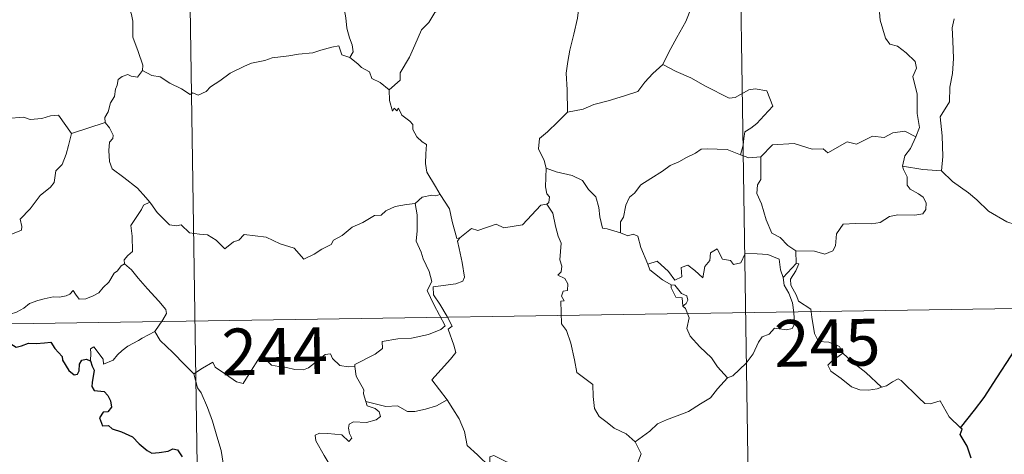
# Model space of a CAD drawing. Units: metres. Extents: x 603472 to 607972, y 4707988 to 4711026.
# Drawn here: x 603900 to 604058, y 4709906 to 4709976 of the extents above; entities that cross this region are included whole.
import ezdxf
from ezdxf.enums import TextEntityAlignment as Align

# ---------------------------------------------------------------- set-up
doc = ezdxf.new("R2010")
doc.units = ezdxf.units.M
doc.header["$MEASUREMENT"] = 0
doc.layers.add('Level 63', color=7, linetype='Continuous', lineweight=0)
doc.styles.add('Arial', font='ARIAL.TTF', dxfattribs={"height": 0.2})

msp = doc.modelspace()

# ---------------------------------------------------------------- linework, layer by layer
at = {"layer": 'Level 63', "linetype": 'Continuous', "lineweight": 0}
for points in [[(604014.55, 4710049.13), (604019.14, 4709748)], [(603926.28, 4710047.78), (603930.87, 4709746.65)], [(604043.65, 4709956.89), (604044.24, 4709958.37), (604043.86, 4709960.62), (604043.89, 4709963.74), (604043.17, 4709966.56), (604043.75, 4709967.93), (604043.56, 4709968.96), (604042.1, 4709970.37), (604040.71, 4709971.42), (604039.52, 4709971.75), (604038.79, 4709972.74), (604037.94, 4709975.63), (604037.86, 4709976.85), (604037.26, 4709978.01), (604037.22, 4709979.96), (604035.88, 4709981.77), (604035.56, 4709984.23), (604036.03, 4709985.04), (604035.78, 4709986.96), (604034.91, 4709988.76), (604034.68, 4709992.91), (604034.35, 4709996.55)], [(603943.95, 4709988.5), (603944.85, 4709987.6), (603946.33, 4709985.97), (603948.09, 4709983.87), (603949.87, 4709981.89), (603951.02, 4709979.83), (603952.02, 4709977.74), (603952.29, 4709976.01), (603952.5, 4709974.31), (603952.88, 4709972.79), (603953.35, 4709971.67), (603953.47, 4709970.56), (603952.93, 4709969.6)], [(603989.06, 4709987.48), (603987.1, 4709986.37), (603984.76, 4709985.05), (603982.55, 4709984.33), (603980.62, 4709982.84), (603979.15, 4709982.35), (603977.74, 4709981.6), (603974.51, 4709980.2), (603971.64, 4709978.99), (603967.78, 4709977.48), (603966.57, 4709976.87), (603965.62, 4709975.24), (603964.45, 4709974.05), (603963.38, 4709971.58), (603962.52, 4709969.69), (603961, 4709967.16), (603961.03, 4709966.01), (603959.27, 4709964.44)], [(603919.71, 4709967.52), (603919.77, 4709968.41), (603919.03, 4709970.58), (603918.16, 4709972.89), (603918.16, 4709975.45), (603917.98, 4709976.55), (603917.55, 4709977.94), (603918.01, 4709978.99), (603918.28, 4709979.65), (603918.34, 4709980.71), (603919.21, 4709981.58), (603919.53, 4709982.45), (603919.68, 4709983.89)], [(604008.62, 4709979.89), (604007.71, 4709977.72), (604006.78, 4709975.42), (604005.38, 4709972.83), (604004.1, 4709970.46), (604003.12, 4709968.5)], [(603989.73, 4709978.14), (603989.45, 4709975.96), (603988.83, 4709973.38), (603988.19, 4709970.81), (603987.9, 4709969), (603987.64, 4709967.1), (603987.8, 4709964.46), (603987.86, 4709960.83)], [(604049.82, 4709975.84), (604049.51, 4709974.36), (604049.58, 4709972.31), (604049.72, 4709969.49), (604049.52, 4709967.05), (604049.09, 4709964.86), (604049.08, 4709962.5), (604047.57, 4709960.08), (604047.89, 4709957.08), (604048, 4709953.72), (604047.79, 4709951.42)], [(603952.93, 4709969.6), (603951.66, 4709970.04), (603951.18, 4709971.49), (603950.09, 4709971.31), (603948.3, 4709970.79), (603947.02, 4709970.36), (603944.72, 4709970.17), (603943.18, 4709969.87), (603940.53, 4709969.57), (603939.32, 4709969.16), (603937.21, 4709968.71), (603936.08, 4709968.21), (603933.77, 4709967.11), (603932.12, 4709965.88), (603930.65, 4709964.91), (603929.94, 4709964.19), (603928.64, 4709963.6), (603927.77, 4709963.94), (603927.38, 4709963.69), (603925.96, 4709964.58), (603924.12, 4709965.48), (603922.55, 4709966.5), (603921.23, 4709966.73), (603919.71, 4709967.52)], [(603952.93, 4709969.6), (603954.24, 4709968.61), (603954.83, 4709968.04), (603956.13, 4709967.35), (603956.5, 4709966.25), (603957.83, 4709965.59), (603959.27, 4709964.44)], [(603919.71, 4709967.52), (603918.95, 4709966.49), (603917.91, 4709966.63), (603917.37, 4709966.89), (603916.46, 4709966.6), (603915.81, 4709966.07), (603915.65, 4709965.21), (603915.42, 4709964.56), (603915.25, 4709963.35), (603914.58, 4709962.34), (603914.21, 4709960.9), (603913.68, 4709959.98), (603913.74, 4709959.19)], [(604003.12, 4709968.5), (604001.54, 4709967.07), (604000.21, 4709965.69), (603999.1, 4709964.15), (603996.98, 4709963.45), (603994.38, 4709962.65), (603992.08, 4709962.06), (603990.36, 4709961.33), (603987.86, 4709960.83)], [(604003.12, 4709968.5), (604005.23, 4709967.36), (604007.58, 4709966.34), (604009.95, 4709965.03), (604013.77, 4709963.1), (604014.73, 4709963.23), (604016.92, 4709964.41), (604017.91, 4709964.62), (604019.81, 4709964.25), (604020.74, 4709961.83), (604019.36, 4709960.33), (604018.18, 4709959.04), (604017.21, 4709958.31), (604016.28, 4709957.68), (604016.09, 4709956.65), (604016.01, 4709955.58), (604015.56, 4709953.99)], [(603886.54, 4709964.4), (603887.83, 4709963.57), (603889.35, 4709961.91), (603891.07, 4709961.48), (603891.94, 4709960.81), (603893.48, 4709961.04), (603894.61, 4709961.03), (603895.41, 4709961.23), (603896.76, 4709960.36), (603898.06, 4709959.83), (603900.65, 4709960.07), (603901.73, 4709959.65), (603903.62, 4709959.86), (603904.97, 4709960.27), (603906.29, 4709960.39), (603908.35, 4709957.43)], [(603959.27, 4709964.44), (603959.29, 4709962.72), (603959.79, 4709961.04), (603960.06, 4709961.5), (603960.49, 4709961.05), (603960.74, 4709961.5), (603961.27, 4709960.38), (603962.55, 4709959.43), (603963.03, 4709958.89), (603963.07, 4709958.09), (603963.7, 4709956.89), (603964.53, 4709956.08), (603965.23, 4709955.67), (603965.12, 4709954.17), (603965.08, 4709952.61), (603965.29, 4709951.24), (603966.68, 4709948.91), (603967.43, 4709947.65)], [(603987.86, 4709960.83), (603986.29, 4709959.29), (603984.65, 4709957.71), (603983.34, 4709956.61), (603983.2, 4709954.99), (603984.11, 4709953.08), (603984.4, 4709951.87)], [(603908.35, 4709957.43), (603913.74, 4709959.19)], [(603913.74, 4709959.19), (603913.74, 4709959.18), (603914.44, 4709958.32), (603915, 4709957.18), (603914.99, 4709956.61), (603914.46, 4709956.03), (603914.34, 4709954.68), (603914.45, 4709952.91), (603914.86, 4709951.74), (603916.72, 4709950.36), (603918.91, 4709948.66), (603920.26, 4709947.14), (603920.88, 4709946.41)], [(604043.65, 4709956.89), (604041.91, 4709957.79), (604040, 4709957.56), (604038.6, 4709956.81), (604036.71, 4709956.98), (604034.13, 4709955.72), (604032.66, 4709956.07), (604029.55, 4709954.34), (604028.82, 4709954.99), (604027.07, 4709954.91), (604024.19, 4709955.84), (604020.71, 4709955.6), (604018.81, 4709953.66)], [(603884.54, 4709947.35), (603885.49, 4709946.51), (603885.82, 4709945.66), (603887.08, 4709943.5), (603888.72, 4709942.11), (603889.98, 4709941.06), (603891.8, 4709940.15), (603893.69, 4709938.41), (603894.57, 4709937.77), (603895.85, 4709939.06), (603897.16, 4709940.37), (603898.64, 4709941.23), (603900.31, 4709941.9), (603900.39, 4709942.53), (603900.12, 4709943.66), (603901.75, 4709945.35), (603903.32, 4709947.46), (603904.96, 4709948.82), (603905.58, 4709949.57), (603905.85, 4709951.44), (603906.85, 4709952.46), (603907.48, 4709954.13), (603907.88, 4709955.49), (603908.35, 4709957.43)], [(604041.52, 4709952.19), (604041.91, 4709953.83), (604042.83, 4709955.02), (604043.65, 4709956.89)], [(604015.56, 4709953.99), (604013.45, 4709954.88), (604010.23, 4709954.97), (604009.24, 4709954.94), (604008.34, 4709954.28), (604006.9, 4709953.56), (604005.67, 4709952.9), (604004.3, 4709952.3), (604003.09, 4709951.38), (604001.2, 4709950.22), (603999.6, 4709949.21), (603998.59, 4709947.84), (603997.75, 4709947.21), (603997.19, 4709945.91), (603996.8, 4709944.03), (603996.33, 4709943.27), (603996.33, 4709941.49)], [(604015.56, 4709953.99), (604016.92, 4709953.52), (604018.81, 4709953.66)], [(604018.81, 4709953.66), (604018.82, 4709950.04), (604018.3, 4709949.17), (604018.2, 4709947.8), (604018.92, 4709946.15), (604019.7, 4709943.57), (604020.6, 4709941.42), (604021.9, 4709940.72), (604023.16, 4709939.47), (604024.42, 4709938.61)], [(603984.4, 4709951.87), (603984.34, 4709948.88), (603984.54, 4709947.75), (603984.94, 4709947.24), (603984.85, 4709946.38), (603984.52, 4709946.1)], [(603996.33, 4709941.49), (603994.2, 4709942.12), (603993.44, 4709942.22), (603993.02, 4709944.06), (603992.84, 4709945.57), (603992.37, 4709947.29), (603991.22, 4709948.46), (603990.22, 4709949.88), (603988.61, 4709950.7), (603986.02, 4709951.27), (603984.4, 4709951.87)], [(604024.42, 4709938.61), (604027.42, 4709938.53), (604029.06, 4709938.05), (604030.36, 4709938.58), (604030.77, 4709939.41), (604030.94, 4709941.31), (604032.04, 4709942.89), (604034, 4709943.01), (604036.56, 4709942.95), (604037.96, 4709943.13), (604039.44, 4709944.1), (604040.78, 4709944.37), (604043.52, 4709944.34), (604044.77, 4709944.54), (604045.28, 4709945.24), (604045.33, 4709946.3), (604044.84, 4709947.21), (604044.07, 4709947.76), (604042.77, 4709948.5), (604042.28, 4709949.16), (604042.28, 4709950.47), (604041.67, 4709951.63), (604041.52, 4709952.19)], [(604047.79, 4709951.42), (604044.79, 4709951.66), (604041.52, 4709952.19)], [(604060.92, 4709942.39), (604058.27, 4709943.28), (604055.3, 4709944.96), (604053.44, 4709946.77), (604052.09, 4709947.93), (604049.54, 4709949.75), (604047.79, 4709951.42)], [(603967.43, 4709947.65), (603966.67, 4709947.42), (603966.09, 4709947.52), (603964.57, 4709947.22), (603963.45, 4709946.22)], [(603970.56, 4709940.67), (603970.1, 4709940.57), (603969.38, 4709943.29), (603968.93, 4709945.32), (603967.43, 4709947.65)], [(603920.88, 4709946.41), (603919.9, 4709945.93), (603919.57, 4709945.22), (603917.86, 4709942.64), (603918.06, 4709940.94), (603918.15, 4709938.47), (603917.35, 4709937.87), (603916.79, 4709937.15), (603916.82, 4709936.53)], [(603920.88, 4709946.41), (603921.06, 4709946.2), (603922.07, 4709944.77), (603924.05, 4709942.77), (603925.15, 4709942.6), (603925.95, 4709942.76), (603927.28, 4709941.47), (603928.84, 4709941.27), (603930.16, 4709941.17), (603931.53, 4709940.31), (603932.91, 4709938.92), (603934.3, 4709940.07), (603935.14, 4709940.29), (603936, 4709941.24), (603939.57, 4709940.81), (603941.78, 4709939.75), (603944.04, 4709939.05), (603945.56, 4709937.27), (603947.22, 4709938.06), (603948.48, 4709938.87), (603949.97, 4709939.6), (603950.34, 4709940.33), (603951.72, 4709941.05), (603953.35, 4709942.42), (603955.02, 4709943.15), (603956.89, 4709944.25), (603957.97, 4709944.3), (603958.72, 4709945), (603960.21, 4709945.71), (603962.03, 4709946.02), (603963.45, 4709946.22)], [(603963.45, 4709946.22), (603963.76, 4709944.37), (603963.76, 4709941.82), (603963.58, 4709940.14), (603964.39, 4709938.38), (603964.73, 4709937.31), (603965.66, 4709935.3), (603966.11, 4709933.67), (603965.33, 4709932.26), (603966.42, 4709929.98), (603968.24, 4709926.57), (603967.54, 4709925.98), (603965.57, 4709925.19), (603962.85, 4709924.61), (603960.64, 4709924.47), (603958.16, 4709924.07), (603958.19, 4709922.92), (603957, 4709922.02), (603953.78, 4709920.38), (603953.77, 4709920.05)], [(603984.52, 4709946.1), (603983.55, 4709945.92), (603980.64, 4709942.76), (603977.64, 4709942.31), (603976.42, 4709942.9), (603973.48, 4709941.85), (603972.46, 4709942.21), (603970.56, 4709940.67)], [(603984.52, 4709946.1), (603985.49, 4709944.64), (603985.94, 4709942.57), (603986.36, 4709940.96), (603986.81, 4709939.81), (603986.63, 4709937.16), (603986.94, 4709936.13), (603986.85, 4709935.24), (603986.28, 4709934.72), (603987.41, 4709934.16), (603987.9, 4709933.32), (603987.83, 4709932.25), (603987.14, 4709932.13), (603986.86, 4709931.32), (603987.28, 4709930.58), (603986.75, 4709930.51), (603986.88, 4709926.9), (603987.67, 4709925.81), (603988.4, 4709923.78), (603988.94, 4709921.13), (603989.35, 4709919.06), (603991.88, 4709917.15), (603991.96, 4709915.2), (603992.17, 4709913.29), (603992.92, 4709911.99), (603994.22, 4709911.03), (603995.34, 4709910.15), (603997.22, 4709909.22), (603998.7, 4709907.95)], [(603968.58, 4709914.71), (603966.09, 4709917.88), (603969.11, 4709921.22), (603969.97, 4709922.31), (603969.64, 4709923.47), (603968.7, 4709926.04), (603969.37, 4709926.49), (603968.55, 4709928.08), (603967.38, 4709930.05), (603966.36, 4709931.55), (603966.29, 4709932.81), (603969.92, 4709933.32), (603971.05, 4709933.75), (603971.32, 4709934.37), (603970.96, 4709936.71), (603970.5, 4709938.95), (603970.2, 4709940.15), (603970.56, 4709940.67)], [(604000.69, 4709936.47), (603999.6, 4709939.13), (603999.1, 4709940.94), (603998.38, 4709941.29), (603997.51, 4709940.99), (603996.33, 4709941.49)], [(604000.69, 4709936.47), (604002.23, 4709936.92), (604004.05, 4709935.3), (604005.03, 4709933.92), (604006.14, 4709934.41), (604006.07, 4709935.95), (604007.14, 4709936.29), (604008.26, 4709935.44), (604009.53, 4709934.25), (604009.86, 4709936.09), (604010.64, 4709937.05), (604010.78, 4709938.27), (604011.81, 4709938.94), (604012.68, 4709937.29), (604013.97, 4709937.07), (604014.46, 4709936.42), (604015.6, 4709936.65), (604016.33, 4709938.16), (604018.22, 4709938.14), (604019.97, 4709938.03), (604021.78, 4709937.28), (604022, 4709935.54), (604022.41, 4709934.33)], [(604024.42, 4709938.61), (604024.48, 4709936.56)], [(603916.82, 4709936.53), (603916.3, 4709936.21), (603915.73, 4709935.39), (603915.21, 4709935.03), (603914.31, 4709933.55), (603913.42, 4709932.72), (603912.72, 4709931.87), (603911.82, 4709931.38), (603910.65, 4709930.9), (603909.55, 4709930.86), (603909.01, 4709931.64), (603908.63, 4709932.24), (603908.08, 4709931.65), (603907.48, 4709931.37), (603906.43, 4709931.18), (603905.41, 4709931.2), (603903.99, 4709930.9), (603902.97, 4709930.61), (603901.63, 4709930.14), (603900.72, 4709929.4), (603899.54, 4709928.76), (603897.51, 4709928.13)], [(603916.82, 4709936.53), (603917.95, 4709935.57), (603919.02, 4709934.24), (603920.54, 4709932.5), (603922.32, 4709930.53), (603923.46, 4709929.17), (603923.55, 4709928.53), (603923, 4709927.54), (603921.68, 4709925.65)], [(604004.48, 4709933.17), (604003.08, 4709933.93), (604001.78, 4709934.97), (604001.05, 4709935.55), (604000.69, 4709936.47)], [(604024.48, 4709936.56), (604022.41, 4709934.33)], [(604024.86, 4709930.53), (604024.55, 4709931.44), (604023.62, 4709933.07), (604023.57, 4709934.07), (604024.45, 4709935.38), (604024.92, 4709936.51), (604024.48, 4709936.56)], [(604022.41, 4709934.33), (604022.58, 4709933.11), (604023.3, 4709931.81), (604023.92, 4709930.28), (604024.13, 4709928.71), (604024.21, 4709926.84), (604023.83, 4709926.12), (604022.92, 4709925.94), (604021.04, 4709926.18), (604020.18, 4709925.21), (604019.02, 4709924.78), (604018.45, 4709923.95), (604017.6, 4709922.06), (604016.5, 4709920.55), (604014.33, 4709918.52), (604013.46, 4709918.23)], [(604004.48, 4709933.17), (604004.45, 4709932.68), (604005.21, 4709931.19), (604006.21, 4709931.05), (604006.34, 4709929.72)], [(604006.34, 4709929.72), (604006.87, 4709930.13), (604007.12, 4709930.69), (604006.98, 4709931.4), (604006.13, 4709931.76), (604005.05, 4709933.11), (604004.48, 4709933.17)], [(603751.57, 4709924.63), (604192.92, 4709931.37)], [(604013.46, 4709918.23), (604011.89, 4709919.98), (604010.91, 4709921.41), (604009.05, 4709923.22), (604007.5, 4709924.89), (604006.94, 4709926.15), (604007.36, 4709927.84), (604006.76, 4709929.33), (604006.34, 4709929.72)], [(604031.98, 4709922.17), (604031.44, 4709923.24), (604029.74, 4709923.92), (604028.09, 4709924.07), (604027.43, 4709925.31), (604027.02, 4709927.96), (604026.84, 4709929.23), (604024.86, 4709930.53)], [(603921.68, 4709925.65), (603919.69, 4709924.61), (603919.06, 4709924.19), (603917.37, 4709923.31), (603916.47, 4709922.63), (603915.71, 4709921.93), (603915.02, 4709921.08), (603913.46, 4709920.44), (603913.44, 4709921.22), (603911.93, 4709923.22), (603911.38, 4709922.88), (603911.46, 4709922.19), (603911.38, 4709920.93)], [(603921.68, 4709925.65), (603922.58, 4709924.21), (603924.6, 4709922.26), (603926.51, 4709920.33), (603927.95, 4709918.87)], [(603927.95, 4709918.87), (603929.32, 4709919.78), (603930.98, 4709920.74), (603931.37, 4709919.91), (603933.01, 4709918.82), (603934.81, 4709917.56), (603935.86, 4709917.31), (603936.84, 4709918.84), (603938.56, 4709921.66), (603939.13, 4709921.9), (603939.75, 4709920.88), (603940.42, 4709920.27), (603941.56, 4709920.02), (603942.78, 4709919.9), (603944.14, 4709919.56), (603945.52, 4709919.51), (603946.34, 4709919.81), (603947.27, 4709920.56), (603949, 4709921.95), (603949.87, 4709922.06), (603950.19, 4709921.32), (603951.36, 4709920.19), (603952.68, 4709919.99), (603953.77, 4709920.05)], [(604031.98, 4709922.17), (604030.23, 4709920.91), (604029.55, 4709920.26), (604030.02, 4709919.3), (604031.68, 4709918.14), (604033.37, 4709916.8), (604034.71, 4709916.32), (604036.08, 4709916.25), (604037.46, 4709916.47), (604038.17, 4709916.72)], [(604038.17, 4709916.72), (604035.64, 4709919.07), (604033.53, 4709920.72), (604031.98, 4709922.17)], [(603953.77, 4709920.05), (603953.99, 4709918.5), (603955.18, 4709916.29), (603955.16, 4709915.68), (603955.5, 4709914.43)], [(603932.69, 4709893.9), (603932.54, 4709895.09), (603932.08, 4709896.24), (603932.26, 4709898.4), (603932.74, 4709900.25), (603933.44, 4709901.67), (603932.81, 4709903.51), (603932.32, 4709906.56), (603931.66, 4709908.86), (603930.94, 4709911.26), (603930.14, 4709913.44), (603929.13, 4709915.81), (603928.53, 4709916.61), (603927.95, 4709918.87)], [(603998.7, 4709907.95), (604001.02, 4709909.67), (604002.26, 4709910.82), (604003.69, 4709911.49), (604005.41, 4709912.1), (604007.21, 4709912.81), (604009.14, 4709914.05), (604010.75, 4709915.03), (604011.88, 4709916.47), (604013.46, 4709918.23)], [(604050.84, 4709910.22), (604049.01, 4709911.97), (604047.56, 4709914.55), (604045.98, 4709914.07), (604045.1, 4709914.11), (604044.15, 4709915.01), (604041.32, 4709917.79), (604040.82, 4709918.07), (604039.94, 4709917.6), (604038.98, 4709916.96), (604038.17, 4709916.72)], [(603955.5, 4709914.43), (603955.72, 4709913.74), (603957.01, 4709913.3), (603957.66, 4709912.78), (603957.85, 4709912.04), (603957.15, 4709911.5), (603955.62, 4709911.05), (603953.53, 4709911.14), (603952.84, 4709910.76), (603952.72, 4709910.17), (603952.91, 4709909.3), (603953.28, 4709908.53), (603952.81, 4709908.01), (603951.69, 4709909.08), (603949.44, 4709909.28), (603948.07, 4709909.35), (603947.4, 4709909.01), (603947.52, 4709908.09), (603948.85, 4709905.76), (603949.96, 4709903.91), (603950.53, 4709902.6), (603950.96, 4709900.04), (603950.68, 4709899.08)], [(603955.5, 4709914.43), (603957.03, 4709914.05), (603958.75, 4709913.63), (603960.61, 4709913.71), (603962.2, 4709912.83), (603963.37, 4709912.83), (603965.08, 4709913.21), (603966.83, 4709913.72)], [(603966.83, 4709913.72), (603968.58, 4709914.71)], [(603975.39, 4709903.94), (603973.43, 4709905.88), (603971.78, 4709907.35), (603971.34, 4709909.63), (603970.5, 4709911.63), (603969.45, 4709913.26), (603968.58, 4709914.71)], [(603975.39, 4709903.94), (603975.39, 4709905.56), (603976.06, 4709905.77), (603978.06, 4709904.76), (603980.09, 4709903.97), (603982.39, 4709903.61), (603984.13, 4709903.05), (603985.46, 4709902.55), (603986.83, 4709901.48), (603988.17, 4709900.19), (603989.29, 4709898.71), (603990, 4709897.96), (603991.02, 4709897.61), (603993.54, 4709897.88), (603993.84, 4709898.3), (603995.29, 4709898.78), (603996.01, 4709900.26), (603997.95, 4709902.79), (603999.1, 4709904.66), (603999.62, 4709906.03), (603998.7, 4709907.95)]]:
    msp.add_lwpolyline(points, dxfattribs=at)
at = {"layer": 'Level 63', "linetype": 'Continuous', "lineweight": 30}
for points in [[(604050.84, 4709910.22), (604053.06, 4709913.02), (604054.61, 4709915.04), (604056.65, 4709918.2), (604058.96, 4709921.77), (604061.23, 4709925.34), (604063.23, 4709927.13), (604065.98, 4709929.11), (604068.15, 4709931.07), (604068.87, 4709933.35), (604068.81, 4709935.22), (604068.2, 4709935.86), (604067.99, 4709937.55), (604067.17, 4709939.12), (604065.82, 4709939.5), (604064.07, 4709939.26), (604063.21, 4709938.33), (604061.75, 4709939.59), (604060.83, 4709940.87), (604060.92, 4709942.39)], [(603897.51, 4709928.13), (603898.7, 4709926), (603898.3, 4709925.02), (603898.17, 4709924.34), (603898.62, 4709923.67), (603899.48, 4709923.16), (603900.34, 4709923.35), (603901.44, 4709923.81), (603902.71, 4709923.72), (603904, 4709923.82), (603905.04, 4709923.95), (603905.7, 4709922.91), (603906.27, 4709922.27), (603906.85, 4709921.65), (603906.9, 4709921.06), (603907.9, 4709919.39), (603908.76, 4709918.7), (603909.33, 4709918.82), (603909.57, 4709919.35), (603909.63, 4709920.39), (603909.98, 4709921.06), (603910.71, 4709921.22), (603911.38, 4709920.93)], [(603911.38, 4709920.93), (603911.66, 4709920.08), (603911.98, 4709919.46), (603911.68, 4709917.49), (603911.59, 4709916.84), (603911.97, 4709916.21), (603913.57, 4709916.03), (603914.16, 4709915.36), (603914.62, 4709914.51), (603914.74, 4709913.49), (603914.18, 4709912.76), (603913.44, 4709912.73), (603912.85, 4709911.79), (603913.34, 4709910.5), (603914.3, 4709910.55), (603914.87, 4709910.03), (603916.36, 4709909.55), (603918.15, 4709908.73), (603919.2, 4709907.64), (603920.49, 4709906.57), (603921.23, 4709906.12), (603922.4, 4709906.25), (603923.82, 4709906.46), (603924.57, 4709906.83), (603925.33, 4709906.65), (603926.08, 4709905.54)], [(604052.53, 4709905.35), (604051.9, 4709907.28), (604050.78, 4709909.15), (604051.07, 4709909.96), (604050.84, 4709910.22)]]:
    msp.add_lwpolyline(points, dxfattribs=at)

# ---------------------------------------------------------------- texts
at = {"layer": 'Level 63', "linetype": 'Continuous', "lineweight": 13, "style": 'Arial'}
for s, p in [('245', (604029.48, 4709923.85)), ('244', (603940.93, 4709922.47))]:
    msp.add_text(s, height=7.5, rotation=0.874, dxfattribs=at).set_placement(p, align=Align.MIDDLE_CENTER)

doc.saveas('drawing.dxf')
